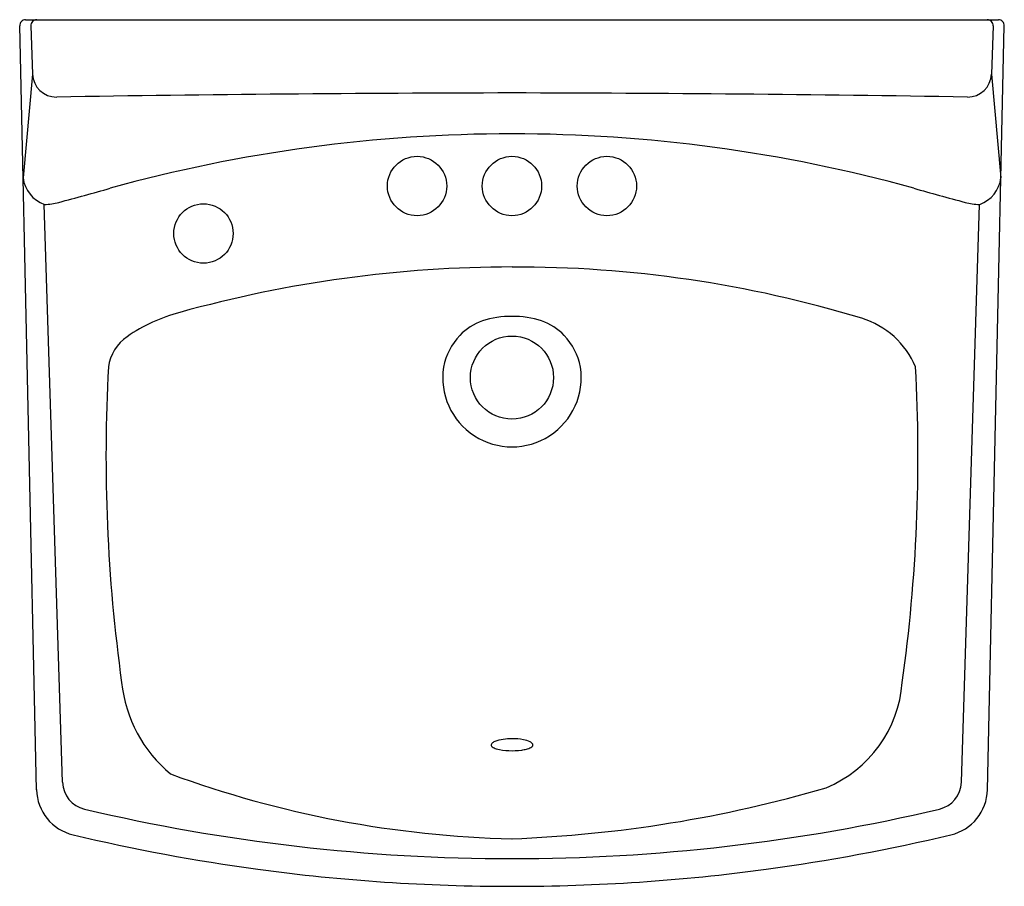
# Model space of a CAD drawing. Units: inches. Extents: x 3665.7 to 3686.5, y 155.1 to 173.3.
import ezdxf

# ---------------------------------------------------------------- set-up
doc = ezdxf.new("R2010")
doc.units = ezdxf.units.IN
doc.header["$LTSCALE"] = 0.64311
doc.header["$MEASUREMENT"] = 0
doc.header["$PDSIZE"] = 0.3125
doc.layers.get('0').update_dxf_attribs({"color": 255, "linetype": 'CONTINUOUS'})
doc.layers.get('Defpoints').update_dxf_attribs({"linetype": 'CONTINUOUS'})
doc.styles.get("Standard").update_dxf_attribs({"font": 'txt', "width": 0.8})

msp = doc.modelspace()

# ---------------------------------------------------------------- linework, layer by layer
for p, q in [((3665.832, 173.325), (3686.327, 173.325)), ((3666.063, 157.11), (3665.707, 173.197)), ((3665.942, 173.196), (3665.978, 172.181)), ((3686.096, 157.11), (3686.451, 173.197)), ((3686.216, 173.196), (3686.18, 172.181)), ((3665.978, 172.181), (3665.778, 169.996)), ((3686.18, 172.181), (3686.381, 169.996)), ((3666.611, 157.266), (3666.226, 169.437)), ((3685.548, 157.266), (3685.932, 169.437))]:
    msp.add_line(p, q)
for centre, radius in [((3674.079, 169.825), 0.625), ((3676.079, 169.825), 0.625), ((3678.079, 169.825), 0.625), ((3669.579, 168.825), 0.625), ((3676.079, 165.79), 0.875)]:
    msp.add_circle(centre, radius)
for centre, radius, start, end in [((3665.832, 173.2), 0.125, 90, 181.2661), ((3666.067, 173.2), 0.125, 90, 182.0371), ((3686.092, 173.2), 0.125, 357.9629, 90), ((3686.327, 173.2), 0.125, 358.7339, 90), ((3666.478, 172.199), 0.5, 182.0371, 270.9006), ((3685.681, 172.199), 0.5, 269.0994, 357.9629), ((3677.625, -536.844), 708.631, 90.124938, 90.900647), ((3674.534, -536.844), 708.631, 89.099353, 89.875062), ((3676.056, 139.239), 31.684, 89.9569, 105.4478), ((3676.103, 139.239), 31.684, 74.5522, 90.0431), ((3666.464, 170.087), 0.692, 187.6021, 249.9252), ((3685.695, 170.087), 0.692, 290.0748, 352.3979), ((3465.908, 899.696), 757.276, 285.36281, 285.447803), ((3886.251, 899.696), 757.276, 254.552197, 254.63719), ((3666.216, 170.635), 1.198, 270.504, 285.3628), ((3685.943, 170.635), 1.198, 254.6372, 269.496), ((3676.101, 141.905), 26.215, 90.0468, 105.5315), ((3676.171, 143.067), 25.052, 73.1158, 90.2091), ((3669.955, 163.791), 3.482, 104.5308, 124.7609), ((3676.049, 165.177), 1.901, 89.0911, 108.2016), ((3676.11, 165.177), 1.901, 71.7984, 90.9089), ((3682.924, 165.318), 1.799, 22.7732, 73.1158), ((3675.81, 165.903), 1.136, 108.2016, 136.9397), ((3676.348, 165.903), 1.136, 43.0603, 71.7984), ((3668.501, 165.883), 0.934, 124.6449, 171.9288), ((3675.98, 165.745), 1.369, 136.9397, 168.7457), ((3676.179, 165.745), 1.369, 11.2543, 43.0603), ((3702.199, 164.143), 34.674, 176.9052, 187.918), ((3676.079, 165.79), 1.459, 171.2753, 8.7247), ((3649.82, 164.148), 34.813, 352.1039, 3.0729), ((3670.746, 159.675), 2.907, 186.1097, 230.2037), ((3681.694, 159.567), 2.616, 292.564, 355.603), ((3675.694, 158.046), 0.0549, 137.1907, 168.2246), ((3675.768, 157.977), 0.156, 109.4275, 137.1907), ((3676.066, 157.13), 1.054, 89.2982, 109.4275), ((3676.082, 156.931), 1.253, 79.135, 90.1383), ((3676.204, 157.567), 0.606, 65.0967, 79.135), ((3676.4, 157.988), 0.141, 37.0398, 65.0967), ((3676.488, 158.055), 0.031, 4.0093, 37.0398), ((3675.669, 158.051), 0.0298, 168.2246, 202.9643), ((3675.702, 158.065), 0.0662, 202.9643, 232.3195), ((3675.798, 158.189), 0.222, 232.3195, 256.8095), ((3676.086, 159.343), 1.412, 256.1247, 278.033), ((3676.159, 158.857), 0.92, 277.7586, 284.2566), ((3676.296, 158.34), 0.385, 283.4087, 298.2315), ((3676.438, 158.08), 0.0898, 297.0089, 330.7439), ((3676.471, 158.053), 0.0484, 339.4564, 4.0093), ((3667.21, 157.285), 0.6, 181.8087, 256.7925), ((3676.592, 178.421), 22.35, 249.83, 268.6859), ((3684.948, 157.285), 0.6, 283.2075, 358.1913), ((3667.063, 157.133), 1, 181.2661, 256.6296), ((3675.068, 183.254), 27.196, 272.1302, 286.2928), ((3685.096, 157.133), 1, 283.3704, 358.7339), ((3676.079, 195.075), 39.417, 256.7925, 270), ((3676.079, 195.075), 39.417, 270, 283.2075), ((3676.076, 195.054), 39.978, 256.6296, 262.3058), ((3676.082, 195.054), 39.978, 277.6942, 283.3704), ((3676.079, 195.075), 40, 262.3058, 270), ((3676.079, 195.075), 40, 270, 277.6942)]:
    msp.add_arc(centre, radius, start, end)
at = {"layer": 'Defpoints'}
msp.add_point((3676.079, 169.825), dxfattribs=at)

# ---------------------------------------------------------------- texts
for tag, p, s in [('MODELNUMBER', (3676.076, 173.327), 'K-2032-L'), ('BRANDNAME', (3676.076, 173.325), 'KOHLER'), ('PRODUCT', (3676.076, 173.323), 'BATHROOM SINK')]:
    msp.add_attdef(tag, p, s, height=0.001, dxfattribs=at)

doc.saveas('drawing.dxf')
